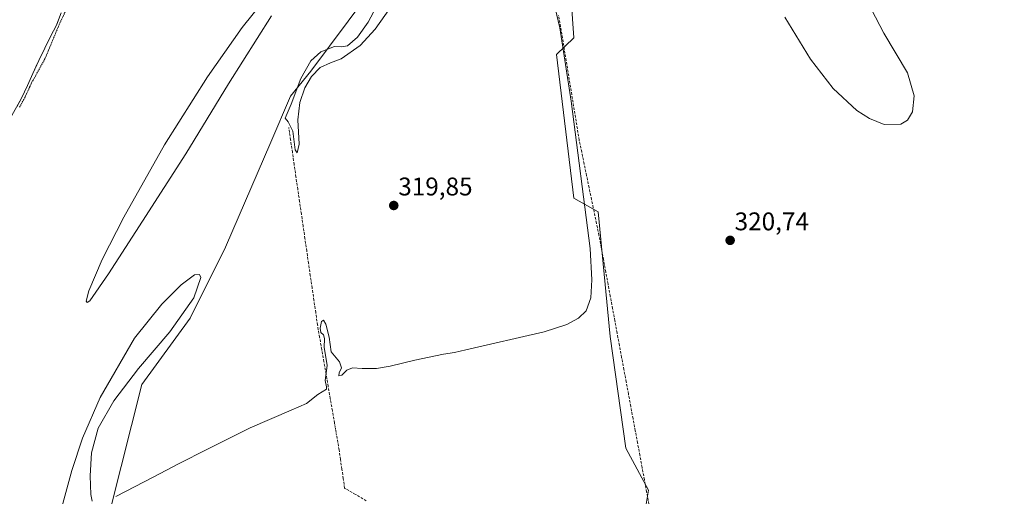
# Model space of a CAD drawing. Units: metres. Extents: x 618349 to 621820, y 4690108 to 4692480.
# Drawn here: x 619913 to 620299, y 4691639 to 4691826 of the extents above; entities that cross this region are included whole.
import ezdxf
from ezdxf.enums import TextEntityAlignment as Align

# ---------------------------------------------------------------- set-up
doc = ezdxf.new("R2010")
doc.units = ezdxf.units.M
doc.header["$MEASUREMENT"] = 0
for name, pattern in [('TRAZO_Y_PUNTO', [1, 0.5, -0.25, 0, -0.25]), ('TRAZOS', [0.75, 0.5, -0.25]), ('TRAZOSX2', [1.5, 1, -0.5])]:
    doc.linetypes.add(name, pattern=pattern)
for name, color, linetype, lineweight in [('Arbolado forestal CxS', 92, 'Continuous', 0), ('Carátula', 7, 'Continuous', 5), ('Corriente artificial lineal', 5, 'TRAZOSX2', 13), ('Corriente artificial lineal oculto', 135, 'TRAZO_Y_PUNTO', 13), ('Corriente natural Cxs', 5, 'Continuous', 13), ('Corriente natural superficial', 5, 'Continuous', 13), ('Curva de nivel auxiliar', 36, 'TRAZOS', 0), ('Curva de nivel normal', 36, 'Continuous', 0), ('Pastizal CxS', 92, 'Continuous', 0), ('Punto de cota en terreno', 7, 'Continuous', 0), ('Rótulo de punto de cota en terreno', 19, 'Continuous', 0), ('Suelo desnudo CxS', 43, 'Continuous', 0)]:
    doc.layers.add(name, color=color, linetype=linetype, lineweight=lineweight)
doc.styles.add('Arial', font='txt', dxfattribs={"height": 0.2})

# ---------------------------------------------------------------- blocks, each defined once
blk = doc.blocks.new('*U160')
at = {"layer": 'Suelo desnudo CxS', "color": 43, "linetype": 'Continuous', "lineweight": 0}
blk.add_polyline3d([(619928.8701, 4691828.3501, 317.7404), (619926.9701, 4691823.5201, 317.7283), (619924.6501, 4691819.0301, 317.675), (619922.3901, 4691814.4001, 317.7337), (619920.0801, 4691809.6401, 317.6226), (619917.7701, 4691804.5301, 317.7029), (619915.6501, 4691799.7701, 317.6176), (619913.3401, 4691794.8001, 317.7158), (619905.6901, 4691781.2501, 317.5605)], dxfattribs=at)
blk = doc.blocks.new('*U176')
at = {"layer": 'Corriente natural Cxs', "color": 5, "linetype": 'Continuous', "lineweight": 13}
blk.add_polyline3d([(619927.9201, 4691825.9351, 317.392), (619926.9701, 4691823.5201, 317.3079), (619925.8101, 4691821.2751, 317.3808), (619924.6501, 4691819.0301, 317.416), (619923.5201, 4691816.7151, 317.3697), (619922.3901, 4691814.4001, 317.3353), (619921.2351, 4691812.0201, 317.3755), (619920.0801, 4691809.6401, 317.458), (619918.9251, 4691807.0851, 317.4557), (619917.7701, 4691804.5301, 317.3956), (619916.7101, 4691802.1501, 317.4044), (619915.6501, 4691799.7701, 317.4709), (619914.4951, 4691797.2851, 317.4271), (619913.3401, 4691794.8001, 317.4101), (619911.4276, 4691791.4126, 317.3745)], dxfattribs=at)
blk = doc.blocks.new('5PATER')
at = {"layer": 'Carátula', "linetype": 'Continuous', "lineweight": 5}
h = blk.add_hatch(color=250, dxfattribs=at)
edge = h.paths.add_edge_path()
edge.add_ellipse((0, 0.01), major_axis=(-1.33, -1.34), ratio=0.999422, start_angle=0, end_angle=360)

msp = doc.modelspace()

# ---------------------------------------------------------------- linework, layer by layer
at = {"layer": 'Arbolado forestal CxS', "color": 92, "linetype": 'Continuous', "lineweight": 0}
for points in [[(620305.69, 4692003.14, 320), (620283.6, 4691993.74, 319.84), (620266.28, 4691999.9, 319.71), (620253.09, 4691999.89, 319.63), (620244.04, 4691999.89, 319.59), (620265.76, 4691974.46, 319.81), (620267.15, 4691961.77, 320.18), (620228.74, 4691963.77, 319.78), (620189.73, 4691953.89, 320.09), (620168.93, 4691939.85, 320.03), (620133.33, 4691907.81, 319.25), (620128.16, 4691860.79, 320.73), (620116.41, 4691862.67, 320.79), (620088.19, 4691868.47, 320.25), (620068.61, 4691873.35, 320.22), (620058.12, 4691850.45, 320.09), (620048.73, 4691834.93, 319.97), (620026.77, 4691805.38, 319.88), (620018.8, 4691795.61, 320.06), (620011.08, 4691777.58, 319.7), (619993.23, 4691736.38, 319.43), (619979.44, 4691708.64, 319.48), (619960.51, 4691682.66, 319.49), (619948.26, 4691634.37, 320.78)], [(619948.26, 4691634.37, 320.78), (619960.51, 4691682.66, 319.49), (619979.44, 4691708.64, 319.48), (619993.23, 4691736.38, 319.43), (620011.08, 4691777.58, 319.7), (620018.8, 4691795.61, 320.06), (620026.77, 4691805.38, 319.88), (620048.73, 4691834.93, 319.97), (620058.12, 4691850.45, 320.09), (620068.61, 4691873.35, 320.22), (620088.19, 4691868.47, 320.25), (620116.41, 4691862.67, 320.79), (620128.16, 4691860.79, 320.73), (620127.8, 4691848.37, 320.26), (620129.95, 4691818.56, 320.58), (620123.16, 4691812, 320), (620129.91, 4691755.62, 319.93), (620139.44, 4691750.29, 320.99), (620144.13, 4691701.39, 320.61), (620150.24, 4691657.66, 320.24), (620159.17, 4691641.21, 320.8), (620154.94, 4691615.34, 320.2)], [(620128.16, 4691860.79, 320.73), (620116.41, 4691862.67, 320.79), (620088.19, 4691868.47, 320.25), (620068.61, 4691873.35, 320.22), (620058.12, 4691850.45, 320.09), (620048.73, 4691834.93, 319.97), (620026.77, 4691805.38, 319.88), (620018.8, 4691795.61, 320.06), (620011.08, 4691777.58, 319.7), (619993.23, 4691736.38, 319.43), (619979.44, 4691708.64, 319.48), (619960.51, 4691682.66, 319.49), (619948.26, 4691634.37, 320.78)], [(620128.16, 4691860.79, 320.73), (620116.41, 4691862.67, 320.79), (620088.19, 4691868.47, 320.25), (620068.61, 4691873.35, 320.22), (620058.12, 4691850.45, 320.09), (620048.73, 4691834.93, 319.97), (620026.77, 4691805.38, 319.88), (620018.8, 4691795.61, 320.06), (620011.08, 4691777.58, 319.7), (619993.23, 4691736.38, 319.43), (619979.44, 4691708.64, 319.48), (619960.51, 4691682.66, 319.49), (619948.26, 4691634.37, 320.78)], [(620128.16, 4691860.79, 320.73), (620127.8, 4691848.37, 320.26), (620129.95, 4691818.56, 320.58), (620123.16, 4691812, 320), (620129.91, 4691755.62, 319.93), (620139.44, 4691750.29, 320.99), (620144.13, 4691701.39, 320.61), (620150.24, 4691657.66, 320.24), (620159.17, 4691641.21, 320.8), (620154.94, 4691615.34, 320.2), (620166.22, 4691598.89, 320.89), (620163.4, 4691582.43, 320.28), (620151.7, 4691577.93, 320.95)], [(619905.69, 4691781.25, 317.56), (619913.34, 4691794.8, 317.72), (619915.65, 4691799.77, 317.62), (619917.77, 4691804.53, 317.7), (619920.08, 4691809.64, 317.62), (619922.39, 4691814.4, 317.73), (619924.65, 4691819.03, 317.68), (619926.97, 4691823.52, 317.73), (619928.87, 4691828.35, 317.74)], [(619928.87, 4691828.35, 317.74), (619926.97, 4691823.52, 317.73), (619924.65, 4691819.03, 317.68), (619922.39, 4691814.4, 317.73), (619920.08, 4691809.64, 317.62), (619917.77, 4691804.53, 317.7), (619915.65, 4691799.77, 317.62), (619913.34, 4691794.8, 317.72), (619905.69, 4691781.25, 317.56)]]:
    msp.add_polyline3d(points, dxfattribs=at)
at = {"layer": 'Corriente artificial lineal', "color": 5, "linetype": 'TRAZOSX2', "lineweight": 13}
for points in [[(620159.35, 4691635.72, 320.51), (620158.46, 4691640.52, 320.45), (620157.57, 4691645.31, 320.36), (620156.68, 4691650.1, 320.29), (620155.79, 4691654.89, 320.4), (620154.9, 4691659.68, 320.54), (620154.01, 4691664.47, 320.52), (620153.12, 4691669.26, 320.43), (620152.23, 4691674.05, 320.24), (620151.34, 4691678.85, 320.06), (620150.44, 4691683.64, 320.31), (620149.55, 4691688.43, 320.54), (620148.66, 4691693.22, 320.49), (620147.77, 4691698.01, 320.5), (620146.88, 4691702.8, 320.19), (620145.99, 4691707.59, 320.27), (620145.1, 4691712.38, 320.16), (620144.21, 4691717.17, 320.27), (620143.32, 4691721.97, 320.42), (620142.43, 4691726.76, 320.36), (620141.54, 4691731.55, 320.08), (620140.65, 4691736.34, 320.31), (620139.76, 4691741.13, 320.39), (620138.79, 4691745.79, 320.43), (620137.82, 4691750.45, 320.44), (620136.85, 4691755.11, 320.25), (620135.89, 4691759.78, 320.18), (620134.92, 4691764.44, 320.22), (620133.95, 4691769.1, 320.32), (620132.98, 4691773.76, 320.15), (620132.01, 4691778.42, 320.28), (620131.28, 4691782.86, 320.04), (620130.55, 4691787.31, 320.28), (620129.83, 4691791.75, 320.45), (620129.1, 4691796.19, 320.43), (620128.37, 4691800.64, 320.29), (620127.64, 4691805.08, 320.12), (620126.91, 4691809.52, 319.99), (620126.19, 4691813.96, 320.07), (620125.46, 4691818.41, 320), (620124.73, 4691822.85, 319.96), (620123.9, 4691827.41, 320.19)], [(620036.03, 4691667.53, 320.62), (620035.2, 4691672.33, 320.4), (620034.37, 4691677.13, 320.23), (620033.54, 4691681.93, 319.92), (620032.71, 4691686.74, 319.8), (620031.87, 4691691.54, 319.79), (620031.04, 4691696.34, 319.79), (620030.21, 4691701.14, 319.76), (620029.38, 4691705.94, 319.67), (620028.68, 4691710.78, 319.64), (620027.97, 4691715.61, 319.69), (620027.27, 4691720.45, 319.62), (620026.56, 4691725.28, 319.56), (620025.86, 4691730.12, 319.52), (620025.15, 4691734.95, 319.53), (620024.45, 4691739.79, 319.64), (620023.75, 4691744.63, 319.66), (620023.04, 4691749.46, 319.64), (620022.34, 4691754.3, 319.53), (620021.63, 4691759.13, 319.4), (620020.93, 4691763.97, 319.49), (620020.22, 4691768.8, 319.77), (620019.52, 4691773.64, 319.79), (620018.81, 4691778.47, 319.69), (620018.11, 4691783.31, 319.74)], [(620048.5, 4691637.04, 320.84), (620044.26, 4691639.51, 320.72), (620040.01, 4691641.98, 320.77), (620039.47, 4691645.73, 320.85), (620038.93, 4691649.48, 320.9), (620038.38, 4691653.23, 320.88), (620037.84, 4691656.98, 320.98), (620037.34, 4691659.9, 320.98), (620036.84, 4691662.81, 320.85)]]:
    msp.add_polyline3d(points, dxfattribs=at)
at = {"layer": 'Corriente artificial lineal oculto', "color": 135, "linetype": 'TRAZO_Y_PUNTO', "lineweight": 13}
msp.add_polyline3d([(620036.84, 4691662.81, 320.85), (620036.03, 4691667.53, 320.62)], dxfattribs=at)
at = {"layer": 'Corriente natural superficial', "color": 5, "linetype": 'Continuous', "lineweight": 13}
msp.add_polyline3d([(619927.92, 4691825.94, 317.39), (619926.97, 4691823.52, 317.31), (619925.81, 4691821.28, 317.38), (619924.65, 4691819.03, 317.42), (619923.52, 4691816.72, 317.37), (619922.39, 4691814.4, 317.34), (619921.24, 4691812.02, 317.38), (619920.08, 4691809.64, 317.46), (619918.93, 4691807.09, 317.46), (619917.77, 4691804.53, 317.4), (619916.71, 4691802.15, 317.4), (619915.65, 4691799.77, 317.47), (619914.5, 4691797.29, 317.43), (619913.34, 4691794.8, 317.41), (619911.43, 4691791.41, 317.37)], dxfattribs=at)
at = {"layer": 'Curva de nivel auxiliar', "color": 36, "linetype": 'TRAZOS', "lineweight": 0}
msp.add_polyline3d([(619934.25, 4691836.87, 317.5), (619928.09, 4691823.76, 317.5), (619922.48, 4691810.28, 317.5), (619917.83, 4691801.87, 317.5), (619917.4, 4691801.24, 317.5), (619916.56, 4691799.36, 0), (619916.56, 4691799.35, 0), (619914.25, 4691794.38, 0), (619914.24, 4691794.37, 0), (619914.21, 4691794.31, 0), (619912.38, 4691791.07, 317.5)], dxfattribs=at)
at = {"layer": 'Curva de nivel normal', "color": 36, "linetype": 'Continuous', "lineweight": 0}
for points in [[(620011.33, 4691827.18, 320), (619994.42, 4691800.53, 320), (619977.79, 4691773.07, 320), (619960.7, 4691746.65, 320), (619947.47, 4691726.01, 320), (619940.05, 4691715.45, 320), (619939, 4691714.72, 320), (619938.69, 4691715.24, 320), (619939.68, 4691719.27, 320), (619944.93, 4691731.56, 320), (619953.36, 4691748.2, 320), (619969.43, 4691776.57, 320), (619986.19, 4691803.17, 320), (619999.88, 4691822.56, 320), (620012.26, 4691838.16, 320)], [(619950.34, 4691638.65, 320), (619965.2, 4691646.39, 320), (619974.87, 4691651.57, 320), (619986.2, 4691657.2, 320), (620002.98, 4691665.65, 320), (620018.99, 4691672.6, 320), (620025.12, 4691675.14, 320), (620029.57, 4691678.67, 320), (620032.93, 4691680.84, 320), (620032.87, 4691681.72, 320), (620032.42, 4691684.18, 320), (620033.18, 4691690.08, 320), (620032.68, 4691693.31, 320), (620032.04, 4691697.08, 320), (620032.06, 4691700.61, 320), (620031.68, 4691702.05, 320), (620030.71, 4691702.96, 320), (620030.38, 4691704.74, 320), (620030.9, 4691707.27, 320), (620031.7, 4691707.82, 320), (620032.58, 4691706.26, 320), (620033.94, 4691701.11, 320), (620034.69, 4691695.44, 320), (620038.05, 4691691.44, 320), (620038.84, 4691689.11, 320), (620037.87, 4691687.22, 320), (620037.75, 4691685.99, 320), (620038.97, 4691686.27, 320), (620040.86, 4691688.21, 320), (620043.13, 4691689.2, 320), (620046.93, 4691688.85, 320), (620052.46, 4691688.82, 320), (620057.86, 4691689.73, 320), (620067.5, 4691692.15, 320), (620078.75, 4691694.47, 320), (620083.16, 4691695.13, 320), (620087.53, 4691696.17, 320), (620118.24, 4691703.27, 320), (620127.15, 4691706.17, 320), (620131.79, 4691708.6, 320), (620134.68, 4691711.54, 320), (620136.52, 4691716.54, 320), (620137, 4691723.62, 320), (620136.25, 4691735.91, 320), (620128.86, 4691793.67, 320), (620124.37, 4691822.4, 320), (620120.75, 4691838.03, 320)], [(620058.01, 4691830.43, 320), (620051.99, 4691821.88, 320), (620046.08, 4691815.56, 320), (620038.62, 4691810.22, 320), (620034.52, 4691808.77, 320), (620030.39, 4691806.84, 320), (620026.98, 4691803.4, 320), (620024.37, 4691798.84, 320), (620022.39, 4691793.18, 320), (620021.68, 4691786.41, 320), (620022.16, 4691776.84, 320), (620021.46, 4691773.38, 320), (620020.62, 4691774.57, 320), (620019.74, 4691781.87, 320), (620017.82, 4691785.54, 320), (620016.68, 4691786.98, 320), (620019.03, 4691792.56, 320), (620022.86, 4691802.56, 320), (620026.72, 4691809.44, 320), (620030.64, 4691813.01, 320), (620036, 4691815.08, 320), (620038.65, 4691814.92, 320), (620041.14, 4691815.34, 320), (620045.01, 4691818.73, 320), (620049.23, 4691824.6, 320), (620051.28, 4691828.59, 320)], [(620212.61, 4691826.67, 320), (620222.7, 4691810.08, 320), (620231.64, 4691798.59, 320), (620240.9, 4691790.04, 320), (620245.88, 4691786.86, 320), (620251.59, 4691784.59, 320), (620258.2, 4691784.64, 320), (620260.78, 4691786.22, 320), (620262.79, 4691789.46, 320), (620263.32, 4691795.83, 320), (620260.75, 4691804.83, 320), (620251.45, 4691820.31, 320), (620246.7, 4691829.57, 320)], [(619926.37, 4691624.5, 320), (619933.08, 4691648.95, 320), (619937.24, 4691661.53, 320), (619944.2, 4691677.54, 320), (619957.6, 4691700.71, 320), (619968.32, 4691714.16, 320), (619975.91, 4691721.69, 320), (619981.19, 4691725.58, 320), (619983.06, 4691725.78, 320), (619983.68, 4691724.55, 320), (619980.84, 4691716.63, 320), (619971.47, 4691703.22, 320), (619959.21, 4691688.83, 320), (619949.46, 4691676.2, 320), (619943.39, 4691665.45, 320), (619940.7, 4691655.86, 320), (619940.23, 4691646.78, 320), (619940.44, 4691639.5, 320), (619940.99, 4691636.89, 320)]]:
    msp.add_polyline3d(points, dxfattribs=at)
at = {"layer": 'Pastizal CxS', "color": 92, "linetype": 'Continuous', "lineweight": 0}
for points in [[(620154.94, 4691615.34, 320.2), (620159.17, 4691641.21, 320.8), (620150.24, 4691657.66, 320.24), (620144.13, 4691701.39, 320.61), (620139.44, 4691750.29, 320.99), (620129.91, 4691755.62, 319.93), (620123.16, 4691812, 320), (620129.95, 4691818.56, 320.58), (620127.8, 4691848.37, 320.26), (620128.16, 4691860.79, 320.73), (620133.33, 4691907.81, 319.25), (620168.93, 4691939.85, 320.03), (620189.73, 4691953.89, 320.09), (620228.74, 4691963.77, 319.78), (620267.15, 4691961.77, 320.18), (620265.76, 4691974.46, 319.81), (620244.04, 4691999.89, 319.59), (620253.09, 4691999.89, 319.63), (620266.28, 4691999.9, 319.71), (620283.6, 4691993.74, 319.84), (620305.69, 4692003.14, 320)], [(620128.16, 4691860.79, 320.73), (620127.8, 4691848.37, 320.26), (620129.95, 4691818.56, 320.58), (620123.16, 4691812, 320), (620129.91, 4691755.62, 319.93), (620139.44, 4691750.29, 320.99), (620144.13, 4691701.39, 320.61), (620150.24, 4691657.66, 320.24), (620159.17, 4691641.21, 320.8), (620154.94, 4691615.34, 320.2), (620166.22, 4691598.89, 320.89), (620163.4, 4691582.43, 320.28), (620151.7, 4691577.93, 320.95)]]:
    msp.add_polyline3d(points, dxfattribs=at)
at = {"layer": 'Suelo desnudo CxS', "color": 43, "linetype": 'Continuous', "lineweight": 0}
msp.add_polyline3d([(619928.87, 4691828.35, 317.74), (619926.97, 4691823.52, 317.73), (619924.65, 4691819.03, 317.68), (619922.39, 4691814.4, 317.73), (619920.08, 4691809.64, 317.62), (619917.77, 4691804.53, 317.7), (619915.65, 4691799.77, 317.62), (619913.34, 4691794.8, 317.72), (619905.69, 4691781.25, 317.56)], dxfattribs=at)

# ---------------------------------------------------------------- block references
at = {"layer": 'Corriente natural Cxs', "color": 5, "linetype": 'Continuous', "lineweight": 13}
msp.add_blockref('*U176', (0, 0), dxfattribs=at)
at = {"layer": 'Punto de cota en terreno', "linetype": 'Continuous', "lineweight": 0}
for p in [(620059.28, 4691752.78, 319.85), (620191.2, 4691739.11, 320.74)]:
    msp.add_blockref('5PATER', p, dxfattribs=at)
at = {"layer": 'Suelo desnudo CxS', "color": 43, "linetype": 'Continuous', "lineweight": 0}
msp.add_blockref('*U160', (0, 0), dxfattribs=at)

# ---------------------------------------------------------------- texts
at = {"layer": 'Rótulo de punto de cota en terreno', "color": 19, "linetype": 'Continuous', "lineweight": 0, "style": 'Arial'}
for s, p in [('319,85', (620061.04, 4691754.54)), ('320,74', (620192.96, 4691740.87))]:
    msp.add_text(s, height=7, dxfattribs=at).set_placement(p, align=Align.BOTTOM_LEFT)

doc.saveas('drawing.dxf')
